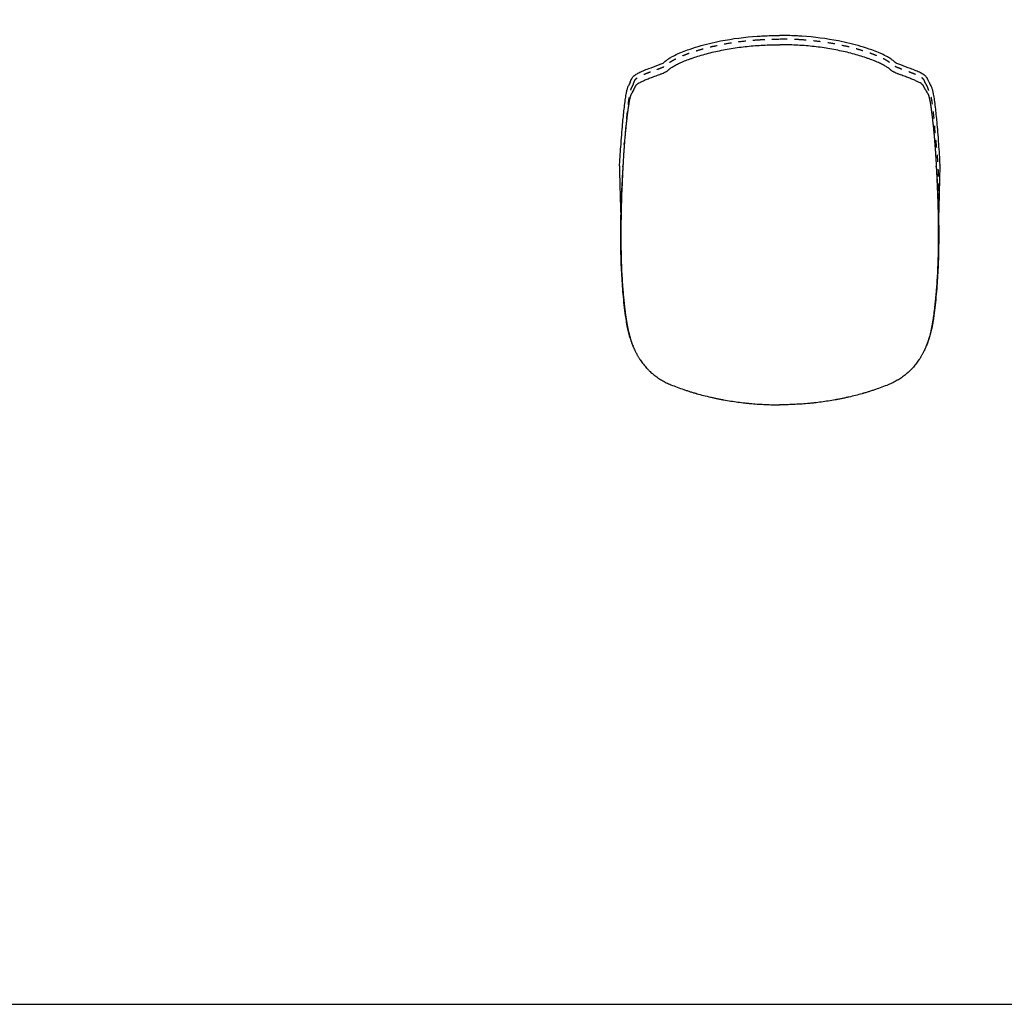
# Model space of a CAD drawing. Units: millimetres. Extents: x 0 to 244, y 0 to 165.
# Drawn here: x 75 to 88, y 0 to 14 of the extents above; entities that cross this region are included whole.
import ezdxf

# ---------------------------------------------------------------- set-up
doc = ezdxf.new("R2010")
doc.units = ezdxf.units.MM
doc.header["$LTSCALE"] = 0.01
doc.linetypes.add('Oculta', pattern=[4, 2, -2])
doc.layers.get('0').update_dxf_attribs({"true_color": 0x000000})
doc.layers.add('costuras', color=5, linetype='Oculta', true_color=0x0000ff)

msp = doc.modelspace()

# ---------------------------------------------------------------- linework, layer by layer
msp.add_lwpolyline([(0, 0), (116.039, 0), (116.039, 165.079), (0, 165.079)], close=True)
msp.add_arc((-644.586, 344.924), 799.967, 335.464865, 335.465913)
at = {"extrusion": (0, 0, -1)}
msp.add_arc((-815.028, 344.93), 799.98, 335.464865, 335.465913, dxfattribs=at)
for points, knots in [([(83.158, 12.755), (83.161, 12.76), (83.167, 12.775), (83.176, 12.794), (83.189, 12.812), (83.204, 12.828), (83.231, 12.847), (83.273, 12.87), (83.335, 12.898), (83.426, 12.933), (83.515, 12.964), (83.584, 12.992), (83.617, 13.008), (83.636, 13.026), (83.655, 13.043), (83.684, 13.064), (83.733, 13.093), (83.792, 13.122), (83.865, 13.154), (83.96, 13.19), (84.142, 13.25), (84.463, 13.326), (84.737, 13.361), (84.907, 13.372)], [0.019607, 0.019607, 0.019607, 0.019607, 0.038919, 0.065941, 0.084397, 0.105626, 0.130059, 0.183103, 0.250618, 0.332759, 0.476298, 0.532222, 0.557836, 0.584622, 0.611889, 0.633366, 0.690758, 0.781751, 0.831382, 0.928441, 1.08829, 1.406363, 1.916472, 1.916472, 1.916472, 1.916472]), ([(87.273, 12.755), (87.27, 12.76), (87.264, 12.775), (87.255, 12.794), (87.242, 12.812), (87.227, 12.828), (87.2, 12.847), (87.158, 12.87), (87.096, 12.898), (87.005, 12.933), (86.916, 12.964), (86.846, 12.992), (86.814, 13.008), (86.794, 13.026), (86.775, 13.043), (86.747, 13.064), (86.698, 13.093), (86.639, 13.122), (86.566, 13.154), (86.471, 13.19), (86.288, 13.25), (85.968, 13.326), (85.693, 13.361), (85.524, 13.372)], [0.019607, 0.019607, 0.019607, 0.019607, 0.038919, 0.065941, 0.084397, 0.105626, 0.130059, 0.183103, 0.250618, 0.332759, 0.476298, 0.532222, 0.557836, 0.584622, 0.611889, 0.633366, 0.690758, 0.781751, 0.831382, 0.928441, 1.08829, 1.406363, 1.916472, 1.916472, 1.916472, 1.916472]), ([(83.12, 12.676), (83.117, 12.67), (83.113, 12.659), (83.107, 12.64), (83.099, 12.611), (83.089, 12.561), (83.077, 12.485), (83.061, 12.357), (83.042, 12.164), (83.029, 12.005), (83.02, 11.882)], [0.0680012, 0.0680012, 0.0680012, 0.0680012, 0.0849514, 0.1039904, 0.1278381, 0.1768066, 0.256923, 0.3571122, 0.5654, 0.8365641, 0.8365641, 0.8365641, 0.8365641]), ([(83.15, 12.736), (83.142, 12.72), (83.133, 12.699), (83.122, 12.679), (83.12, 12.676)], [0, 0, 0, 0, 0.05506642, 0.06800116, 0.06800116, 0.06800116, 0.06800116]), ([(87.281, 12.736), (87.288, 12.72), (87.298, 12.699), (87.309, 12.679), (87.311, 12.676)], [0, 0, 0, 0, 0.05506642, 0.06800116, 0.06800116, 0.06800116, 0.06800116]), ([(87.311, 12.676), (87.313, 12.67), (87.318, 12.659), (87.324, 12.64), (87.332, 12.611), (87.342, 12.561), (87.354, 12.485), (87.37, 12.357), (87.389, 12.164), (87.402, 12.005), (87.411, 11.882)], [0.0680012, 0.0680012, 0.0680012, 0.0680012, 0.0849514, 0.1039904, 0.1278381, 0.1768066, 0.256923, 0.3571122, 0.5654, 0.8365641, 0.8365641, 0.8365641, 0.8365641])]:
    msp.add_open_spline(points, degree=3, knots=knots)
for points in [[(84.907, 13.372), (84.934, 13.374), (84.962, 13.376), (84.989, 13.377)], [(84.989, 13.377), (85.064, 13.381), (85.14, 13.383), (85.215, 13.383)], [(85.442, 13.377), (85.367, 13.381), (85.291, 13.383), (85.215, 13.383)], [(85.524, 13.372), (85.497, 13.374), (85.469, 13.376), (85.442, 13.377)], [(83.156, 12.75), (83.157, 12.751), (83.157, 12.752), (83.158, 12.753)], [(83.158, 12.753), (83.158, 12.754), (83.158, 12.754), (83.158, 12.755)], [(87.273, 12.753), (87.273, 12.754), (87.273, 12.754), (87.273, 12.755)], [(87.275, 12.75), (87.274, 12.751), (87.274, 12.752), (87.273, 12.753)], [(83.02, 11.882), (83.012, 11.787), (83.006, 11.692), (83.001, 11.597)], [(87.411, 11.882), (87.418, 11.787), (87.424, 11.692), (87.429, 11.597)]]:
    msp.add_open_spline(points, degree=3)
at = {"lineweight": -3}
for points, degree, knots in [([(83.201, 12.636), (83.204, 12.64), (83.206, 12.645), (83.209, 12.651), (83.209, 12.652), (83.21, 12.653), (83.211, 12.654), (83.211, 12.655), (83.211, 12.656), (83.213, 12.658), (83.214, 12.66), (83.216, 12.665), (83.217, 12.667), (83.22, 12.671), (83.221, 12.674), (83.223, 12.678), (83.224, 12.68), (83.227, 12.685), (83.228, 12.687), (83.231, 12.692), (83.233, 12.694), (83.236, 12.699), (83.238, 12.701), (83.243, 12.706), (83.246, 12.708), (83.252, 12.713), (83.255, 12.716), (83.267, 12.724), (83.276, 12.729), (83.298, 12.741), (83.31, 12.747), (83.339, 12.76), (83.355, 12.767), (83.39, 12.782), (83.409, 12.789), (83.45, 12.805), (83.471, 12.813), (83.504, 12.825), (83.516, 12.829), (83.538, 12.837), (83.549, 12.841), (83.566, 12.847), (83.571, 12.85), (83.582, 12.854), (83.587, 12.856), (83.603, 12.862), (83.613, 12.866), (83.627, 12.873), (83.631, 12.875), (83.64, 12.879), (83.644, 12.881), (83.651, 12.885), (83.654, 12.887), (83.66, 12.891), (83.663, 12.893), (83.671, 12.899), (83.675, 12.902), (83.681, 12.908), (83.683, 12.91), (83.688, 12.913), (83.69, 12.915), (83.694, 12.919), (83.696, 12.921), (83.701, 12.925), (83.704, 12.927), (83.712, 12.933), (83.717, 12.937), (83.736, 12.949), (83.75, 12.958), (83.774, 12.971), (83.782, 12.976), (83.8, 12.985), (83.81, 12.989), (83.829, 12.999), (83.84, 13.004), (83.861, 13.013), (83.872, 13.018), (83.907, 13.033), (83.932, 13.043), (83.972, 13.058), (83.985, 13.062), (84.013, 13.072), (84.028, 13.077), (84.072, 13.092), (84.102, 13.101), (84.166, 13.12), (84.198, 13.129), (84.265, 13.146), (84.299, 13.154), (84.403, 13.177), (84.474, 13.191), (84.619, 13.215), (84.693, 13.224), (84.84, 13.24), (84.915, 13.245), (85.064, 13.253), (85.139, 13.255), (85.217, 13.255)], 3, [-358.109068, -358.109068, -358.109068, -358.109068, -346.91816, -346.91816, -344.120433, -344.120433, -342.721569, -342.721569, -341.322706, -341.322706, -335.727251, -335.727251, -330.131797, -330.131797, -324.536343, -324.536343, -318.940889, -318.940889, -313.345435, -313.345435, -307.74998, -307.74998, -302.154526, -302.154526, -296.559072, -296.559072, -290.963618, -290.963618, -279.772709, -279.772709, -268.581801, -268.581801, -257.390893, -257.390893, -246.199984, -246.199984, -235.009076, -235.009076, -229.413622, -229.413622, -223.818168, -223.818168, -221.02044, -221.02044, -218.222713, -218.222713, -212.627259, -212.627259, -209.829532, -209.829532, -207.031805, -207.031805, -204.234078, -204.234078, -201.436351, -201.436351, -195.840897, -195.840897, -193.04317, -193.04317, -190.245442, -190.245442, -187.447715, -187.447715, -184.649988, -184.649988, -179.054534, -179.054534, -167.863626, -167.863626, -162.268171, -162.268171, -156.672717, -156.672717, -151.077263, -151.077263, -145.481809, -145.481809, -134.290901, -134.290901, -128.695446, -128.695446, -123.099992, -123.099992, -111.909084, -111.909084, -100.718175, -100.718175, -89.527267, -89.527267, -67.14545, -67.14545, -44.763634, -44.763634, -22.381817, -22.381817, 0, 0, 0, 0]), ([(87.229, 12.636), (87.227, 12.64), (87.225, 12.645), (87.222, 12.651), (87.221, 12.652), (87.22, 12.653), (87.22, 12.654), (87.22, 12.655), (87.219, 12.656), (87.218, 12.658), (87.217, 12.66), (87.214, 12.665), (87.213, 12.667), (87.211, 12.671), (87.21, 12.674), (87.208, 12.678), (87.207, 12.68), (87.204, 12.685), (87.203, 12.687), (87.2, 12.692), (87.198, 12.694), (87.194, 12.699), (87.192, 12.701), (87.187, 12.706), (87.185, 12.708), (87.179, 12.713), (87.175, 12.716), (87.164, 12.724), (87.155, 12.729), (87.133, 12.741), (87.12, 12.747), (87.092, 12.76), (87.076, 12.767), (87.041, 12.782), (87.021, 12.789), (86.981, 12.805), (86.959, 12.813), (86.926, 12.825), (86.915, 12.829), (86.893, 12.837), (86.882, 12.841), (86.865, 12.847), (86.86, 12.85), (86.849, 12.854), (86.844, 12.856), (86.828, 12.862), (86.818, 12.866), (86.804, 12.873), (86.799, 12.875), (86.791, 12.879), (86.787, 12.881), (86.78, 12.885), (86.776, 12.887), (86.77, 12.891), (86.768, 12.893), (86.76, 12.899), (86.756, 12.902), (86.749, 12.908), (86.747, 12.91), (86.743, 12.913), (86.741, 12.915), (86.737, 12.919), (86.734, 12.921), (86.73, 12.925), (86.727, 12.927), (86.719, 12.933), (86.713, 12.937), (86.695, 12.949), (86.681, 12.958), (86.657, 12.971), (86.648, 12.976), (86.63, 12.985), (86.621, 12.989), (86.601, 12.999), (86.591, 13.004), (86.57, 13.013), (86.558, 13.018), (86.524, 13.033), (86.499, 13.043), (86.459, 13.058), (86.445, 13.062), (86.417, 13.072), (86.403, 13.077), (86.359, 13.092), (86.328, 13.101), (86.265, 13.12), (86.233, 13.129), (86.166, 13.146), (86.132, 13.154), (86.028, 13.177), (85.956, 13.191), (85.812, 13.215), (85.738, 13.224), (85.59, 13.24), (85.516, 13.245), (85.367, 13.253), (85.292, 13.255), (85.217, 13.255)], 3, [-358.109068, -358.109068, -358.109068, -358.109068, -346.91816, -346.91816, -344.120433, -344.120433, -342.721569, -342.721569, -341.322706, -341.322706, -335.727251, -335.727251, -330.131797, -330.131797, -324.536343, -324.536343, -318.940889, -318.940889, -313.345435, -313.345435, -307.74998, -307.74998, -302.154526, -302.154526, -296.559072, -296.559072, -290.963618, -290.963618, -279.772709, -279.772709, -268.581801, -268.581801, -257.390893, -257.390893, -246.199984, -246.199984, -235.009076, -235.009076, -229.413622, -229.413622, -223.818168, -223.818168, -221.02044, -221.02044, -218.222713, -218.222713, -212.627259, -212.627259, -209.829532, -209.829532, -207.031805, -207.031805, -204.234078, -204.234078, -201.436351, -201.436351, -195.840897, -195.840897, -193.04317, -193.04317, -190.245442, -190.245442, -187.447715, -187.447715, -184.649988, -184.649988, -179.054534, -179.054534, -167.863626, -167.863626, -162.268171, -162.268171, -156.672717, -156.672717, -151.077263, -151.077263, -145.481809, -145.481809, -134.290901, -134.290901, -128.695446, -128.695446, -123.099992, -123.099992, -111.909084, -111.909084, -100.718175, -100.718175, -89.527267, -89.527267, -67.14545, -67.14545, -44.763634, -44.763634, -22.381817, -22.381817, 0, 0, 0, 0]), ([(83.201, 12.636), (83.199, 12.632), (83.193, 12.62), (83.186, 12.607), (83.179, 12.596), (83.176, 12.592), (83.174, 12.588), (83.171, 12.584), (83.17, 12.581), (83.168, 12.579), (83.168, 12.578), (83.167, 12.577), (83.167, 12.576), (83.167, 12.576), (83.166, 12.576), (83.166, 12.576), (83.166, 12.576), (83.166, 12.575), (83.166, 12.575), (83.166, 12.575), (83.166, 12.575), (83.166, 12.575), (83.166, 12.575), (83.166, 12.575), (83.166, 12.575), (83.166, 12.575), (83.166, 12.574), (83.165, 12.574), (83.165, 12.574), (83.165, 12.573), (83.165, 12.573), (83.164, 12.572), (83.164, 12.571), (83.163, 12.569), (83.162, 12.566), (83.161, 12.565), (83.16, 12.563), (83.159, 12.561), (83.158, 12.558), (83.157, 12.555), (83.157, 12.553), (83.156, 12.551), (83.155, 12.549), (83.154, 12.545), (83.153, 12.542), (83.152, 12.539), (83.152, 12.538), (83.151, 12.536), (83.15, 12.533), (83.149, 12.528), (83.148, 12.523), (83.147, 12.52), (83.146, 12.515), (83.144, 12.507), (83.142, 12.496), (83.139, 12.483), (83.138, 12.474), (83.136, 12.464), (83.134, 12.454), (83.132, 12.439), (83.129, 12.422), (83.127, 12.411), (83.126, 12.402), (83.125, 12.396), (83.123, 12.386), (83.122, 12.377), (83.121, 12.37), (83.12, 12.364), (83.119, 12.357), (83.118, 12.347), (83.117, 12.337), (83.116, 12.33), (83.114, 12.319), (83.112, 12.305), (83.11, 12.283), (83.107, 12.26), (83.105, 12.244), (83.103, 12.229), (83.101, 12.213), (83.099, 12.188), (83.096, 12.162), (83.094, 12.145), (83.092, 12.128), (83.09, 12.11), (83.088, 12.083), (83.085, 12.056), (83.083, 12.037), (83.082, 12.019), (83.08, 12), (83.077, 11.972), (83.075, 11.943), (83.073, 11.924), (83.072, 11.905), (83.071, 11.893), (83.07, 11.88), (83.07, 11.878)], 3, [1640.657295, 1640.657295, 1640.657295, 1640.657295, 1649.617298, 1673.399315, 1673.399315, 1679.344819, 1685.290323, 1685.290323, 1691.235828, 1691.235828, 1692.722204, 1693.465392, 1694.20858, 1694.20858, 1694.394377, 1694.580174, 1694.765971, 1694.951768, 1694.951768, 1695.044666, 1695.067891, 1695.091116, 1695.137565, 1695.323362, 1695.509159, 1695.694956, 1695.694956, 1696.06655, 1696.438144, 1696.809738, 1697.181332, 1697.181332, 1698.667708, 1700.154084, 1701.64046, 1703.126836, 1703.126836, 1704.613212, 1706.099588, 1707.585964, 1709.07234, 1709.07234, 1710.558716, 1712.045093, 1713.531469, 1714.274657, 1715.017845, 1715.017845, 1716.504221, 1717.990597, 1719.476973, 1720.963349, 1720.963349, 1723.936101, 1726.908853, 1729.881605, 1732.854357, 1732.854357, 1735.82711, 1738.799862, 1741.772614, 1744.745366, 1744.745366, 1746.231742, 1747.718118, 1749.204494, 1750.69087, 1750.69087, 1752.177246, 1753.663622, 1755.149998, 1756.636375, 1756.636375, 1759.609127, 1762.581879, 1765.554631, 1768.527383, 1768.527383, 1771.500135, 1774.472887, 1777.445639, 1780.418392, 1780.418392, 1783.391144, 1786.363896, 1789.336648, 1792.3094, 1792.3094, 1795.282152, 1798.254904, 1801.227657, 1804.200409, 1804.200409, 1807.173161, 1807.916349, 1807.916349, 1807.916349, 1807.916349]), ([(87.229, 12.636), (87.231, 12.632), (87.238, 12.62), (87.245, 12.607), (87.252, 12.596), (87.254, 12.592), (87.257, 12.588), (87.259, 12.584), (87.261, 12.581), (87.262, 12.579), (87.263, 12.578), (87.264, 12.577), (87.264, 12.576), (87.264, 12.576), (87.264, 12.576), (87.264, 12.576), (87.264, 12.576), (87.265, 12.575), (87.265, 12.575), (87.265, 12.575), (87.265, 12.575), (87.265, 12.575), (87.265, 12.575), (87.265, 12.575), (87.265, 12.575), (87.265, 12.575), (87.265, 12.574), (87.265, 12.574), (87.266, 12.574), (87.266, 12.573), (87.266, 12.573), (87.266, 12.572), (87.267, 12.571), (87.268, 12.569), (87.269, 12.566), (87.27, 12.565), (87.271, 12.563), (87.271, 12.561), (87.272, 12.558), (87.273, 12.555), (87.274, 12.553), (87.275, 12.551), (87.276, 12.549), (87.277, 12.545), (87.278, 12.542), (87.278, 12.539), (87.279, 12.538), (87.279, 12.536), (87.28, 12.533), (87.281, 12.528), (87.283, 12.523), (87.283, 12.52), (87.285, 12.515), (87.286, 12.507), (87.289, 12.496), (87.291, 12.483), (87.293, 12.474), (87.295, 12.464), (87.296, 12.454), (87.299, 12.439), (87.302, 12.422), (87.304, 12.411), (87.305, 12.402), (87.306, 12.396), (87.307, 12.386), (87.309, 12.377), (87.31, 12.37), (87.31, 12.364), (87.311, 12.357), (87.313, 12.347), (87.314, 12.337), (87.315, 12.33), (87.316, 12.319), (87.318, 12.305), (87.321, 12.283), (87.324, 12.26), (87.326, 12.244), (87.328, 12.229), (87.329, 12.213), (87.332, 12.188), (87.335, 12.162), (87.337, 12.145), (87.339, 12.128), (87.34, 12.11), (87.343, 12.083), (87.346, 12.056), (87.347, 12.037), (87.349, 12.019), (87.351, 12), (87.353, 11.972), (87.356, 11.943), (87.357, 11.924), (87.359, 11.905), (87.36, 11.893), (87.361, 11.88), (87.361, 11.878)], 3, [1640.657295, 1640.657295, 1640.657295, 1640.657295, 1649.617298, 1673.399315, 1673.399315, 1679.344819, 1685.290323, 1685.290323, 1691.235828, 1691.235828, 1692.722204, 1693.465392, 1694.20858, 1694.20858, 1694.394377, 1694.580174, 1694.765971, 1694.951768, 1694.951768, 1695.044666, 1695.067891, 1695.091116, 1695.137565, 1695.323362, 1695.509159, 1695.694956, 1695.694956, 1696.06655, 1696.438144, 1696.809738, 1697.181332, 1697.181332, 1698.667708, 1700.154084, 1701.64046, 1703.126836, 1703.126836, 1704.613212, 1706.099588, 1707.585964, 1709.07234, 1709.07234, 1710.558716, 1712.045093, 1713.531469, 1714.274657, 1715.017845, 1715.017845, 1716.504221, 1717.990597, 1719.476973, 1720.963349, 1720.963349, 1723.936101, 1726.908853, 1729.881605, 1732.854357, 1732.854357, 1735.82711, 1738.799862, 1741.772614, 1744.745366, 1744.745366, 1746.231742, 1747.718118, 1749.204494, 1750.69087, 1750.69087, 1752.177246, 1753.663622, 1755.149998, 1756.636375, 1756.636375, 1759.609127, 1762.581879, 1765.554631, 1768.527383, 1768.527383, 1771.500135, 1774.472887, 1777.445639, 1780.418392, 1780.418392, 1783.391144, 1786.363896, 1789.336648, 1792.3094, 1792.3094, 1795.282152, 1798.254904, 1801.227657, 1804.200409, 1804.200409, 1807.173161, 1807.916349, 1807.916349, 1807.916349, 1807.916349]), ([(83.07, 11.878), (83.069, 11.87), (83.068, 11.853), (83.066, 11.826), (83.064, 11.806), (83.063, 11.786), (83.062, 11.766), (83.06, 11.736), (83.058, 11.706), (83.056, 11.686), (83.056, 11.671), (83.055, 11.661), (83.054, 11.646), (83.053, 11.632), (83.053, 11.622), (83.052, 11.614), (83.052, 11.61), (83.052, 11.605), (83.052, 11.603), (83.052, 11.601), (83.052, 11.6), (83.052, 11.598), (83.051, 11.596), (83.051, 11.595), (83.051, 11.594), (83.051, 11.594), (83.051, 11.593), (83.051, 11.593), (83.051, 11.592), (83.051, 11.591), (83.051, 11.59), (83.051, 11.589), (83.051, 11.587), (83.051, 11.584), (83.051, 11.582), (83.051, 11.58)], 3, [1807.916349, 1807.916349, 1807.916349, 1807.916349, 1810.145913, 1813.118665, 1816.091417, 1816.091417, 1819.064169, 1822.036921, 1825.009674, 1827.982426, 1827.982426, 1829.468802, 1830.955178, 1832.441554, 1833.92793, 1833.92793, 1834.671118, 1835.042712, 1835.414306, 1835.414306, 1835.600103, 1835.7859, 1835.971697, 1836.064596, 1836.157494, 1836.157494, 1836.250393, 1836.296842, 1836.343291, 1836.43619, 1836.529088, 1836.714885, 1836.900682, 1836.900682, 1837.581938, 1837.581938, 1837.581938, 1837.581938]), ([(83.07, 11.878), (83.07, 11.879), (83.07, 11.881), (83.07, 11.882), (83.07, 11.883), (83.07, 11.883), (83.07, 11.883), (83.07, 11.885), (83.07, 11.886), (83.07, 11.887), (83.07, 11.889), (83.07, 11.889), (83.07, 11.889), (83.071, 11.89), (83.071, 11.891), (83.071, 11.893), (83.071, 11.894), (83.071, 11.894), (83.071, 11.894), (83.071, 11.896), (83.071, 11.897), (83.071, 11.898), (83.071, 11.899), (83.071, 11.9), (83.071, 11.9), (83.071, 11.901), (83.072, 11.902), (83.072, 11.904), (83.072, 11.905), (83.072, 11.905), (83.072, 11.906), (83.072, 11.907), (83.072, 11.908), (83.072, 11.909), (83.072, 11.911)], 2, [0, 0, 0, 1, 1, 2, 2, 3, 3, 4, 4, 5, 5, 6, 6, 7, 7, 8, 8, 9, 9, 10, 10, 11, 11, 12, 12, 13, 13, 14, 14, 15, 15, 16, 16, 16.999969, 16.999969, 16.999969]), ([(87.359, 11.911), (87.359, 11.909), (87.359, 11.908), (87.359, 11.907), (87.359, 11.906), (87.359, 11.905), (87.359, 11.905), (87.359, 11.904), (87.359, 11.902), (87.359, 11.901), (87.359, 11.9), (87.359, 11.9), (87.359, 11.899), (87.359, 11.898), (87.36, 11.897), (87.36, 11.896), (87.36, 11.894), (87.36, 11.894), (87.36, 11.894), (87.36, 11.893), (87.36, 11.891), (87.36, 11.89), (87.36, 11.889), (87.36, 11.889), (87.36, 11.889), (87.36, 11.887), (87.36, 11.886), (87.361, 11.885), (87.361, 11.883), (87.361, 11.883), (87.361, 11.883), (87.361, 11.882), (87.361, 11.881), (87.361, 11.879), (87.361, 11.878)], 2, [0.000031, 0.000031, 0.000031, 1, 1, 2, 2, 3, 3, 4, 4, 5, 5, 6, 6, 7, 7, 8, 8, 9, 9, 10, 10, 11, 11, 12, 12, 13, 13, 14, 14, 15, 15, 16, 16, 17, 17, 17]), ([(87.361, 11.878), (87.362, 11.87), (87.363, 11.853), (87.365, 11.826), (87.366, 11.806), (87.368, 11.786), (87.369, 11.766), (87.371, 11.736), (87.373, 11.706), (87.374, 11.686), (87.375, 11.671), (87.376, 11.661), (87.377, 11.646), (87.377, 11.632), (87.378, 11.622), (87.378, 11.614), (87.379, 11.61), (87.379, 11.605), (87.379, 11.603), (87.379, 11.601), (87.379, 11.6), (87.379, 11.598), (87.379, 11.596), (87.379, 11.595), (87.379, 11.594), (87.379, 11.594), (87.379, 11.593), (87.379, 11.593), (87.379, 11.592), (87.38, 11.591), (87.38, 11.59), (87.38, 11.589), (87.38, 11.587), (87.38, 11.584), (87.38, 11.582), (87.38, 11.58)], 3, [1807.916349, 1807.916349, 1807.916349, 1807.916349, 1810.145913, 1813.118665, 1816.091417, 1816.091417, 1819.064169, 1822.036921, 1825.009674, 1827.982426, 1827.982426, 1829.468802, 1830.955178, 1832.441554, 1833.92793, 1833.92793, 1834.671118, 1835.042712, 1835.414306, 1835.414306, 1835.600103, 1835.7859, 1835.971697, 1836.064596, 1836.157494, 1836.157494, 1836.250393, 1836.296842, 1836.343291, 1836.43619, 1836.529088, 1836.714885, 1836.900682, 1836.900682, 1837.581938, 1837.581938, 1837.581938, 1837.581938]), ([(83.05, 11.566), (83.05, 11.564), (83.05, 11.562), (83.049, 11.547), (83.048, 11.535), (83.046, 11.497), (83.044, 11.472), (83.041, 11.423), (83.04, 11.398), (83.034, 11.273), (83.029, 11.174), (83.021, 10.975), (83.019, 10.875), (83.017, 10.751), (83.017, 10.726), (83.016, 10.676), (83.016, 10.652), (83.016, 10.577), (83.016, 10.527), (83.018, 10.428), (83.019, 10.378), (83.022, 10.279), (83.023, 10.229), (83.03, 10.08), (83.036, 9.981), (83.048, 9.832), (83.052, 9.783), (83.062, 9.684), (83.068, 9.634), (83.08, 9.536), (83.087, 9.486), (83.096, 9.431), (83.097, 9.425), (83.098, 9.414), (83.099, 9.409), (83.1, 9.405)], 3, [-257.940971, -257.940971, -257.940971, -257.940971, -257.307895, -257.307895, -253.578795, -253.578795, -246.120595, -246.120595, -238.662395, -238.662395, -208.829596, -208.829596, -178.996796, -178.996796, -171.538597, -171.538597, -164.080397, -164.080397, -149.163997, -149.163997, -134.247597, -134.247597, -119.331198, -119.331198, -89.498398, -89.498398, -74.581999, -74.581999, -59.665599, -59.665599, -44.749199, -44.749199, -42.884649, -42.884649, -41.465724, -41.465724, -41.465724, -41.465724]), ([(83.05, 11.579), (83.05, 11.576), (83.05, 11.572), (83.05, 11.564), (83.05, 11.559), (83.049, 11.547), (83.048, 11.527), (83.046, 11.497), (83.045, 11.467), (83.044, 11.447), (83.043, 11.427), (83.042, 11.407), (83.041, 11.378), (83.039, 11.348), (83.039, 11.328), (83.037, 11.278), (83.033, 11.198), (83.029, 11.079), (83.026, 10.959), (83.025, 10.879), (83.024, 10.82), (83.023, 10.78), (83.022, 10.72), (83.022, 10.66), (83.022, 10.621), (83.022, 10.581), (83.022, 10.541), (83.023, 10.481), (83.024, 10.422), (83.025, 10.382), (83.026, 10.322), (83.028, 10.243), (83.033, 10.124), (83.04, 10.005), (83.045, 9.926), (83.05, 9.867), (83.053, 9.827), (83.059, 9.768), (83.065, 9.709), (83.069, 9.669), (83.073, 9.63), (83.078, 9.59), (83.086, 9.531), (83.094, 9.472), (83.1, 9.432), (83.104, 9.413)], 3, [1837.705802, 1837.705802, 1837.705802, 1837.705802, 1838.387058, 1839.130246, 1839.873434, 1839.873434, 1842.846186, 1845.818938, 1848.791691, 1851.764443, 1851.764443, 1854.737195, 1857.709947, 1860.682699, 1863.655451, 1863.655451, 1875.54646, 1887.437468, 1899.328477, 1911.219485, 1911.219485, 1917.16499, 1923.110494, 1929.055998, 1935.001502, 1935.001502, 1940.947007, 1946.892511, 1952.838015, 1958.78352, 1958.78352, 1970.674528, 1982.565537, 1994.456545, 2006.347554, 2006.347554, 2012.293058, 2018.238562, 2024.184066, 2030.129571, 2030.129571, 2036.075075, 2042.020579, 2047.966083, 2053.911588, 2053.911588, 2053.911588, 2053.911588]), ([(83.05, 11.567), (83.05, 11.567), (83.05, 11.568), (83.05, 11.568), (83.05, 11.568), (83.05, 11.568), (83.05, 11.568), (83.05, 11.569), (83.05, 11.569), (83.05, 11.569), (83.05, 11.569), (83.05, 11.569), (83.05, 11.569), (83.05, 11.57), (83.05, 11.57), (83.05, 11.57), (83.05, 11.57), (83.05, 11.57), (83.05, 11.571), (83.05, 11.571), (83.05, 11.571), (83.05, 11.572), (83.05, 11.572), (83.05, 11.572), (83.05, 11.572), (83.05, 11.572), (83.05, 11.572), (83.05, 11.573), (83.05, 11.573), (83.05, 11.573), (83.05, 11.573), (83.05, 11.573), (83.05, 11.574), (83.05, 11.574), (83.05, 11.574), (83.05, 11.574), (83.05, 11.574), (83.05, 11.574), (83.05, 11.575), (83.05, 11.575), (83.05, 11.575), (83.05, 11.575), (83.05, 11.575), (83.05, 11.576), (83.05, 11.576), (83.05, 11.576), (83.05, 11.576), (83.05, 11.576), (83.05, 11.577), (83.05, 11.577), (83.05, 11.577), (83.05, 11.577), (83.05, 11.577), (83.05, 11.578), (83.05, 11.578), (83.05, 11.578), (83.05, 11.578), (83.05, 11.578), (83.05, 11.578), (83.05, 11.578), (83.05, 11.579)], 3, [0.097776, 0.097776, 0.097776, 0.097776, 1.097776, 1.097776, 1.097776, 2.097776, 2.097776, 2.097776, 3.097776, 3.097776, 3.097776, 4.097776, 4.097776, 4.097776, 5.097776, 5.097776, 5.097776, 6.097776, 6.097776, 6.097776, 7.097776, 7.097776, 7.097776, 8.097776, 8.097776, 8.097776, 9.097776, 9.097776, 9.097776, 10.097776, 10.097776, 10.097776, 11.097776, 11.097776, 11.097776, 12.097776, 12.097776, 12.097776, 13.097776, 13.097776, 13.097776, 14.097776, 14.097776, 14.097776, 15.097776, 15.097776, 15.097776, 16.097776, 16.097776, 16.097776, 17.097776, 17.097776, 17.097776, 18.097776, 18.097776, 18.097776, 19.097776, 19.097776, 19.097776, 20.097776, 20.097776, 20.097776, 20.097776]), ([(87.38, 11.579), (87.38, 11.576), (87.381, 11.572), (87.381, 11.564), (87.381, 11.559), (87.382, 11.547), (87.383, 11.527), (87.384, 11.497), (87.386, 11.467), (87.387, 11.447), (87.388, 11.427), (87.389, 11.407), (87.39, 11.378), (87.391, 11.348), (87.392, 11.328), (87.394, 11.278), (87.397, 11.198), (87.401, 11.079), (87.405, 10.959), (87.406, 10.879), (87.407, 10.82), (87.408, 10.78), (87.408, 10.72), (87.409, 10.66), (87.409, 10.621), (87.408, 10.581), (87.408, 10.541), (87.408, 10.481), (87.407, 10.422), (87.406, 10.382), (87.405, 10.322), (87.402, 10.243), (87.397, 10.124), (87.391, 10.005), (87.385, 9.926), (87.381, 9.867), (87.377, 9.827), (87.372, 9.768), (87.366, 9.709), (87.362, 9.669), (87.357, 9.63), (87.353, 9.59), (87.345, 9.531), (87.337, 9.472), (87.33, 9.432), (87.327, 9.413)], 3, [1837.705802, 1837.705802, 1837.705802, 1837.705802, 1838.387058, 1839.130246, 1839.873434, 1839.873434, 1842.846186, 1845.818938, 1848.791691, 1851.764443, 1851.764443, 1854.737195, 1857.709947, 1860.682699, 1863.655451, 1863.655451, 1875.54646, 1887.437468, 1899.328477, 1911.219485, 1911.219485, 1917.16499, 1923.110494, 1929.055998, 1935.001502, 1935.001502, 1940.947007, 1946.892511, 1952.838015, 1958.78352, 1958.78352, 1970.674528, 1982.565537, 1994.456545, 2006.347554, 2006.347554, 2012.293058, 2018.238562, 2024.184066, 2030.129571, 2030.129571, 2036.075075, 2042.020579, 2047.966083, 2053.911588, 2053.911588, 2053.911588, 2053.911588]), ([(87.381, 11.566), (87.381, 11.564), (87.381, 11.562), (87.382, 11.547), (87.383, 11.535), (87.385, 11.497), (87.386, 11.472), (87.389, 11.423), (87.391, 11.398), (87.397, 11.273), (87.402, 11.174), (87.409, 10.975), (87.412, 10.875), (87.414, 10.751), (87.414, 10.726), (87.414, 10.676), (87.415, 10.652), (87.415, 10.577), (87.414, 10.527), (87.413, 10.428), (87.412, 10.378), (87.409, 10.279), (87.407, 10.229), (87.401, 10.08), (87.395, 9.981), (87.383, 9.832), (87.378, 9.783), (87.368, 9.684), (87.363, 9.634), (87.35, 9.536), (87.344, 9.486), (87.335, 9.431), (87.334, 9.425), (87.332, 9.414), (87.332, 9.409), (87.331, 9.405)], 3, [-257.940971, -257.940971, -257.940971, -257.940971, -257.307895, -257.307895, -253.578795, -253.578795, -246.120595, -246.120595, -238.662395, -238.662395, -208.829596, -208.829596, -178.996796, -178.996796, -171.538597, -171.538597, -164.080397, -164.080397, -149.163997, -149.163997, -134.247597, -134.247597, -119.331198, -119.331198, -89.498398, -89.498398, -74.581999, -74.581999, -59.665599, -59.665599, -44.749199, -44.749199, -42.884649, -42.884649, -41.465724, -41.465724, -41.465724, -41.465724]), ([(87.381, 11.567), (87.381, 11.567), (87.381, 11.568), (87.381, 11.568), (87.381, 11.568), (87.381, 11.568), (87.381, 11.568), (87.381, 11.569), (87.381, 11.569), (87.381, 11.569), (87.381, 11.569), (87.381, 11.569), (87.381, 11.569), (87.381, 11.57), (87.381, 11.57), (87.381, 11.57), (87.381, 11.57), (87.381, 11.57), (87.381, 11.571), (87.381, 11.571), (87.381, 11.571), (87.381, 11.572), (87.381, 11.572), (87.381, 11.572), (87.381, 11.572), (87.381, 11.572), (87.381, 11.572), (87.381, 11.573), (87.381, 11.573), (87.381, 11.573), (87.381, 11.573), (87.38, 11.573), (87.38, 11.574), (87.38, 11.574), (87.38, 11.574), (87.38, 11.574), (87.38, 11.574), (87.38, 11.574), (87.38, 11.575), (87.38, 11.575), (87.38, 11.575), (87.38, 11.575), (87.38, 11.575), (87.38, 11.576), (87.38, 11.576), (87.38, 11.576), (87.38, 11.576), (87.38, 11.576), (87.38, 11.577), (87.38, 11.577), (87.38, 11.577), (87.38, 11.577), (87.38, 11.577), (87.38, 11.578), (87.38, 11.578), (87.38, 11.578), (87.38, 11.578), (87.38, 11.578), (87.38, 11.578), (87.38, 11.578), (87.38, 11.579)], 3, [0.097776, 0.097776, 0.097776, 0.097776, 1.097776, 1.097776, 1.097776, 2.097776, 2.097776, 2.097776, 3.097776, 3.097776, 3.097776, 4.097776, 4.097776, 4.097776, 5.097776, 5.097776, 5.097776, 6.097776, 6.097776, 6.097776, 7.097776, 7.097776, 7.097776, 8.097776, 8.097776, 8.097776, 9.097776, 9.097776, 9.097776, 10.097776, 10.097776, 10.097776, 11.097776, 11.097776, 11.097776, 12.097776, 12.097776, 12.097776, 13.097776, 13.097776, 13.097776, 14.097776, 14.097776, 14.097776, 15.097776, 15.097776, 15.097776, 16.097776, 16.097776, 16.097776, 17.097776, 17.097776, 17.097776, 18.097776, 18.097776, 18.097776, 19.097776, 19.097776, 19.097776, 20.097776, 20.097776, 20.097776, 20.097776]), ([(83.1, 9.405), (83.1, 9.403), (83.1, 9.402), (83.102, 9.394), (83.103, 9.388), (83.105, 9.376), (83.106, 9.37), (83.107, 9.362), (83.108, 9.36), (83.108, 9.357), (83.109, 9.356), (83.109, 9.351), (83.11, 9.348), (83.112, 9.339), (83.113, 9.333), (83.117, 9.315), (83.12, 9.303), (83.129, 9.266), (83.136, 9.242), (83.15, 9.194), (83.159, 9.171), (83.174, 9.128), (83.182, 9.11), (83.19, 9.091)], 3, [-41.465724, -41.465724, -41.465724, -41.465724, -41.020099, -41.020099, -39.155549, -39.155549, -37.290999, -37.290999, -36.824862, -36.824862, -36.358724, -36.358724, -35.426449, -35.426449, -33.561899, -33.561899, -29.832799, -29.832799, -22.3746, -22.3746, -14.9164, -14.9164, -8.876699, -8.876699, -8.876699, -8.876699]), ([(83.104, 9.413), (83.104, 9.41), (83.105, 9.404), (83.107, 9.395), (83.108, 9.386), (83.109, 9.38), (83.11, 9.375), (83.11, 9.373), (83.111, 9.371), (83.111, 9.369), (83.111, 9.369), (83.111, 9.368), (83.112, 9.366), (83.112, 9.363), (83.113, 9.361), (83.113, 9.358), (83.114, 9.355), (83.115, 9.351), (83.115, 9.346), (83.116, 9.344), (83.117, 9.339), (83.118, 9.334), (83.12, 9.325), (83.122, 9.317), (83.123, 9.311), (83.124, 9.307), (83.124, 9.305), (83.125, 9.301), (83.126, 9.296), (83.127, 9.292), (83.128, 9.288), (83.129, 9.285), (83.129, 9.282), (83.13, 9.281), (83.13, 9.279), (83.13, 9.278), (83.131, 9.278), (83.131, 9.277), (83.131, 9.277), (83.131, 9.277), (83.134, 9.265), (83.14, 9.242), (83.146, 9.22), (83.15, 9.206), (83.152, 9.2), (83.154, 9.192), (83.157, 9.184), (83.159, 9.178), (83.16, 9.173), (83.162, 9.167), (83.165, 9.159), (83.167, 9.153), (83.169, 9.148), (83.17, 9.146), (83.17, 9.145), (83.17, 9.144), (83.17, 9.144), (83.17, 9.144), (83.178, 9.122), (83.186, 9.101), (83.194, 9.081)], 3, [0, 0, 0, 0, 0.870476, 1.740952, 2.611427, 3.481903, 3.481903, 3.917141, 4.13476, 4.24357, 4.297974, 4.352379, 4.569998, 4.787617, 5.222855, 5.222855, 5.658093, 6.093331, 6.528569, 6.963806, 6.963806, 7.834282, 8.704758, 9.575234, 10.44571, 10.44571, 10.880948, 11.316185, 11.751423, 12.186661, 12.621899, 13.057137, 13.274756, 13.492375, 13.601184, 13.709994, 13.818803, 13.873208, 13.873208, 13.927613, 13.927613, 17.409516, 20.891419, 20.891419, 21.761895, 22.632371, 23.502847, 24.373323, 24.373323, 25.243798, 26.114274, 26.98475, 27.419988, 27.637607, 27.746416, 27.800821, 27.800821, 27.855226, 27.855226, 34.419778, 34.419778, 34.419778, 34.419778]), ([(87.327, 9.413), (87.327, 9.41), (87.326, 9.404), (87.324, 9.395), (87.323, 9.386), (87.322, 9.38), (87.321, 9.375), (87.32, 9.373), (87.32, 9.371), (87.32, 9.369), (87.319, 9.369), (87.319, 9.368), (87.319, 9.366), (87.318, 9.363), (87.318, 9.361), (87.317, 9.358), (87.317, 9.355), (87.316, 9.351), (87.315, 9.346), (87.315, 9.344), (87.314, 9.339), (87.313, 9.334), (87.311, 9.325), (87.309, 9.317), (87.308, 9.311), (87.307, 9.307), (87.306, 9.305), (87.305, 9.301), (87.305, 9.296), (87.304, 9.292), (87.303, 9.288), (87.302, 9.285), (87.301, 9.282), (87.301, 9.281), (87.3, 9.279), (87.3, 9.278), (87.3, 9.278), (87.3, 9.277), (87.3, 9.277), (87.3, 9.277), (87.297, 9.265), (87.291, 9.242), (87.285, 9.22), (87.281, 9.206), (87.279, 9.2), (87.276, 9.192), (87.274, 9.184), (87.272, 9.178), (87.27, 9.173), (87.269, 9.167), (87.266, 9.159), (87.264, 9.153), (87.262, 9.148), (87.261, 9.146), (87.261, 9.145), (87.261, 9.144), (87.26, 9.144), (87.26, 9.144), (87.253, 9.122), (87.245, 9.101), (87.236, 9.081)], 3, [0, 0, 0, 0, 0.870476, 1.740952, 2.611427, 3.481903, 3.481903, 3.917141, 4.13476, 4.24357, 4.297974, 4.352379, 4.569998, 4.787617, 5.222855, 5.222855, 5.658093, 6.093331, 6.528569, 6.963806, 6.963806, 7.834282, 8.704758, 9.575234, 10.44571, 10.44571, 10.880948, 11.316185, 11.751423, 12.186661, 12.621899, 13.057137, 13.274756, 13.492375, 13.601184, 13.709994, 13.818803, 13.873208, 13.873208, 13.927613, 13.927613, 17.409516, 20.891419, 20.891419, 21.761895, 22.632371, 23.502847, 24.373323, 24.373323, 25.243798, 26.114274, 26.98475, 27.419988, 27.637607, 27.746416, 27.800821, 27.800821, 27.855226, 27.855226, 34.419778, 34.419778, 34.419778, 34.419778]), ([(87.331, 9.405), (87.331, 9.403), (87.33, 9.402), (87.329, 9.394), (87.328, 9.388), (87.326, 9.376), (87.325, 9.37), (87.323, 9.362), (87.323, 9.36), (87.322, 9.357), (87.322, 9.356), (87.321, 9.351), (87.321, 9.348), (87.319, 9.339), (87.317, 9.333), (87.313, 9.315), (87.31, 9.303), (87.302, 9.266), (87.295, 9.242), (87.28, 9.194), (87.272, 9.171), (87.256, 9.128), (87.249, 9.11), (87.241, 9.091)], 3, [-41.465724, -41.465724, -41.465724, -41.465724, -41.020099, -41.020099, -39.155549, -39.155549, -37.290999, -37.290999, -36.824862, -36.824862, -36.358724, -36.358724, -35.426449, -35.426449, -33.561899, -33.561899, -29.832799, -29.832799, -22.3746, -22.3746, -14.9164, -14.9164, -8.876699, -8.876699, -8.876699, -8.876699]), ([(83.194, 9.081), (83.195, 9.079), (83.2, 9.067), (83.21, 9.045), (83.22, 9.024), (83.228, 9.008), (83.233, 8.998), (83.241, 8.983), (83.249, 8.968), (83.255, 8.958), (83.26, 8.948), (83.266, 8.939), (83.272, 8.929), (83.278, 8.92), (83.283, 8.912), (83.288, 8.904), (83.291, 8.9), (83.292, 8.898), (83.293, 8.897), (83.293, 8.897), (83.293, 8.897), (83.293, 8.896), (83.3, 8.887), (83.313, 8.868), (83.334, 8.84), (83.356, 8.814), (83.371, 8.797), (83.382, 8.785), (83.39, 8.776), (83.402, 8.764), (83.414, 8.752), (83.422, 8.744), (83.434, 8.733), (83.443, 8.725), (83.456, 8.714), (83.46, 8.711), (83.469, 8.703), (83.473, 8.7), (83.495, 8.682), (83.513, 8.669), (83.541, 8.649), (83.551, 8.643), (83.565, 8.634), (83.572, 8.63), (83.581, 8.624), (83.584, 8.622), (83.586, 8.621), (83.587, 8.621), (83.589, 8.62), (83.609, 8.608), (83.649, 8.586), (83.691, 8.567), (83.713, 8.559), (83.742, 8.547), (83.801, 8.523), (83.861, 8.502), (83.899, 8.489), (83.914, 8.484), (83.944, 8.474), (83.967, 8.467), (83.989, 8.46), (84.005, 8.455), (84.02, 8.451), (84.035, 8.446), (84.046, 8.443), (84.06, 8.439), (84.066, 8.437), (84.069, 8.436), (84.071, 8.436), (84.072, 8.435), (84.104, 8.426), (84.166, 8.41), (84.228, 8.395), (84.275, 8.384), (84.305, 8.377), (84.336, 8.371), (84.367, 8.364), (84.383, 8.361), (84.406, 8.357), (84.418, 8.355), (84.431, 8.352), (84.438, 8.351), (84.441, 8.35), (84.443, 8.35), (84.444, 8.35), (84.444, 8.35), (84.444, 8.35), (84.477, 8.344), (84.542, 8.333), (84.607, 8.323), (84.671, 8.315), (84.719, 8.309), (84.784, 8.302), (84.816, 8.299), (84.864, 8.295), (84.928, 8.29), (85.024, 8.285), (85.12, 8.282), (85.184, 8.281), (85.215, 8.281)], 3, [34.419778, 34.419778, 34.419778, 34.419778, 34.819032, 38.300935, 41.782839, 41.782839, 43.52379, 45.264742, 47.005693, 48.746645, 48.746645, 50.487597, 52.228548, 52.228548, 53.9695, 54.839976, 55.275214, 55.492833, 55.601642, 55.601642, 55.656047, 55.710451, 55.710451, 59.192355, 62.674258, 66.156161, 69.638064, 69.638064, 71.379016, 73.119968, 74.860919, 76.601871, 76.601871, 80.083774, 80.083774, 81.824726, 81.824726, 83.565677, 83.565677, 90.529484, 90.529484, 94.011387, 94.011387, 95.752338, 96.622814, 97.058052, 97.058052, 97.275671, 97.49329, 97.49329, 104.457097, 111.420903, 111.420903, 111.420903, 121.084396, 130.747889, 130.747889, 133.163762, 135.579635, 140.411382, 140.411382, 142.827255, 145.243128, 145.243128, 147.659001, 148.866938, 149.470906, 149.77289, 149.77289, 150.074875, 150.074875, 159.738367, 169.40186, 169.40186, 174.233607, 179.065353, 179.065353, 183.8971, 183.8971, 186.312973, 187.52091, 188.124878, 188.426862, 188.577854, 188.65335, 188.65335, 188.728846, 188.728846, 198.392339, 208.055832, 208.055832, 217.719325, 222.551071, 227.382818, 227.382818, 237.046311, 246.709804, 256.373296, 266.036789, 266.036789, 266.036789, 266.036789]), ([(87.236, 9.081), (87.236, 9.079), (87.231, 9.067), (87.221, 9.045), (87.211, 9.024), (87.203, 9.008), (87.198, 8.998), (87.19, 8.983), (87.182, 8.968), (87.176, 8.958), (87.17, 8.948), (87.165, 8.939), (87.159, 8.929), (87.153, 8.92), (87.148, 8.912), (87.143, 8.904), (87.14, 8.9), (87.139, 8.898), (87.138, 8.897), (87.138, 8.897), (87.138, 8.897), (87.137, 8.896), (87.131, 8.887), (87.118, 8.868), (87.097, 8.84), (87.075, 8.814), (87.06, 8.797), (87.049, 8.785), (87.041, 8.776), (87.029, 8.764), (87.017, 8.752), (87.009, 8.744), (86.996, 8.733), (86.988, 8.725), (86.975, 8.714), (86.971, 8.711), (86.962, 8.703), (86.958, 8.7), (86.936, 8.682), (86.917, 8.669), (86.89, 8.649), (86.88, 8.643), (86.866, 8.634), (86.859, 8.63), (86.85, 8.624), (86.846, 8.622), (86.845, 8.621), (86.843, 8.621), (86.842, 8.62), (86.822, 8.608), (86.781, 8.586), (86.739, 8.567), (86.718, 8.559), (86.689, 8.547), (86.629, 8.523), (86.569, 8.502), (86.532, 8.489), (86.517, 8.484), (86.487, 8.474), (86.464, 8.467), (86.441, 8.46), (86.426, 8.455), (86.411, 8.451), (86.396, 8.446), (86.384, 8.443), (86.371, 8.439), (86.364, 8.437), (86.361, 8.436), (86.359, 8.436), (86.359, 8.435), (86.327, 8.426), (86.265, 8.41), (86.203, 8.395), (86.156, 8.384), (86.125, 8.377), (86.094, 8.371), (86.063, 8.364), (86.048, 8.361), (86.025, 8.357), (86.013, 8.355), (86, 8.352), (85.993, 8.351), (85.99, 8.35), (85.988, 8.35), (85.987, 8.35), (85.987, 8.35), (85.986, 8.35), (85.954, 8.344), (85.889, 8.333), (85.824, 8.323), (85.76, 8.315), (85.711, 8.309), (85.647, 8.302), (85.615, 8.299), (85.567, 8.295), (85.502, 8.29), (85.406, 8.285), (85.311, 8.282), (85.247, 8.281), (85.215, 8.281)], 3, [34.419778, 34.419778, 34.419778, 34.419778, 34.819032, 38.300935, 41.782839, 41.782839, 43.52379, 45.264742, 47.005693, 48.746645, 48.746645, 50.487597, 52.228548, 52.228548, 53.9695, 54.839976, 55.275214, 55.492833, 55.601642, 55.601642, 55.656047, 55.710451, 55.710451, 59.192355, 62.674258, 66.156161, 69.638064, 69.638064, 71.379016, 73.119968, 74.860919, 76.601871, 76.601871, 80.083774, 80.083774, 81.824726, 81.824726, 83.565677, 83.565677, 90.529484, 90.529484, 94.011387, 94.011387, 95.752338, 96.622814, 97.058052, 97.058052, 97.275671, 97.49329, 97.49329, 104.457097, 111.420903, 111.420903, 111.420903, 121.084396, 130.747889, 130.747889, 133.163762, 135.579635, 140.411382, 140.411382, 142.827255, 145.243128, 145.243128, 147.659001, 148.866938, 149.470906, 149.77289, 149.77289, 150.074875, 150.074875, 159.738367, 169.40186, 169.40186, 174.233607, 179.065353, 179.065353, 183.8971, 183.8971, 186.312973, 187.52091, 188.124878, 188.426862, 188.577854, 188.65335, 188.65335, 188.728846, 188.728846, 198.392339, 208.055832, 208.055832, 217.719325, 222.551071, 227.382818, 227.382818, 237.046311, 246.709804, 256.373296, 266.036789, 266.036789, 266.036789, 266.036789])]:
    msp.add_open_spline(points, degree=degree, knots=knots, dxfattribs=at)
for points, degree in [([(85.105, 13.331), (85.105, 13.331), (85.105, 13.331), (85.105, 13.331)], 3), ([(83.051, 11.58), (83.051, 11.58), (83.051, 11.579), (83.051, 11.579), (83.05, 11.579)], 3), ([(83.05, 11.567), (83.05, 11.566), (83.05, 11.566), (83.05, 11.566)], 3), ([(87.38, 11.58), (87.38, 11.58), (87.38, 11.579), (87.38, 11.579), (87.38, 11.579)], 3), ([(87.381, 11.567), (87.381, 11.566), (87.381, 11.566), (87.381, 11.566)], 3), ([(83.041, 11.418), (83.042, 11.418), (83.042, 11.418), (83.043, 11.418)], 3), ([(83.104, 9.413), (83.102, 9.409), (83.1, 9.405)], 2), ([(87.327, 9.413), (87.329, 9.409), (87.331, 9.405)], 2), ([(83.194, 9.081), (83.193, 9.084), (83.192, 9.088), (83.19, 9.091)], 3), ([(87.241, 9.091), (87.239, 9.088), (87.238, 9.084), (87.236, 9.081)], 3)]:
    msp.add_open_spline(points, degree=degree, dxfattribs=at)
for points, weights in [([(83.001, 11.597), (83.001, 11.595), (83.001, 11.593)], [1, 0.999999995522, 1]), ([(83.001, 11.593), (83.001, 11.588), (83.018, 10.942)], [1, 0.999999988345, 1]), ([(87.43, 11.593), (87.43, 11.588), (87.411, 10.822)], [1, 0.999999988345, 1]), ([(87.429, 11.597), (87.429, 11.595), (87.43, 11.593)], [1, 0.999999995522, 1])]:
    msp.add_rational_spline(points, weights, degree=2)
at = {"layer": 'costuras', "lineweight": -3}
for points, knots in [([(83.195, 12.716), (83.197, 12.72), (83.199, 12.725), (83.202, 12.73), (83.203, 12.732), (83.203, 12.733), (83.204, 12.734), (83.204, 12.735), (83.204, 12.735), (83.205, 12.738), (83.206, 12.74), (83.208, 12.745), (83.209, 12.747), (83.211, 12.751), (83.212, 12.753), (83.214, 12.758), (83.215, 12.76), (83.217, 12.764), (83.219, 12.767), (83.221, 12.771), (83.223, 12.774), (83.226, 12.778), (83.228, 12.781), (83.233, 12.785), (83.235, 12.788), (83.241, 12.793), (83.245, 12.795), (83.256, 12.803), (83.265, 12.809), (83.287, 12.821), (83.3, 12.827), (83.329, 12.84), (83.345, 12.847), (83.381, 12.862), (83.4, 12.869), (83.441, 12.885), (83.463, 12.893), (83.496, 12.905), (83.508, 12.909), (83.53, 12.917), (83.541, 12.922), (83.558, 12.928), (83.563, 12.93), (83.574, 12.934), (83.579, 12.936), (83.595, 12.943), (83.604, 12.947), (83.618, 12.953), (83.622, 12.955), (83.63, 12.959), (83.633, 12.961), (83.64, 12.965), (83.643, 12.967), (83.649, 12.971), (83.651, 12.973), (83.658, 12.979), (83.662, 12.982), (83.669, 12.988), (83.671, 12.99), (83.675, 12.994), (83.677, 12.995), (83.681, 12.999), (83.684, 13.001), (83.689, 13.005), (83.691, 13.007), (83.7, 13.013), (83.705, 13.017), (83.725, 13.03), (83.739, 13.038), (83.764, 13.052), (83.773, 13.056), (83.791, 13.066), (83.801, 13.07), (83.821, 13.08), (83.832, 13.085), (83.854, 13.094), (83.865, 13.099), (83.901, 13.114), (83.926, 13.124), (83.967, 13.139), (83.981, 13.144), (84.01, 13.153), (84.024, 13.158), (84.069, 13.173), (84.1, 13.182), (84.164, 13.2), (84.197, 13.209), (84.264, 13.226), (84.299, 13.234), (84.403, 13.257), (84.475, 13.271), (84.62, 13.294), (84.694, 13.303), (84.815, 13.315), (84.863, 13.319), (84.91, 13.323)], [-358.109068, -358.109068, -358.109068, -358.109068, -346.91816, -346.91816, -344.120433, -344.120433, -342.721569, -342.721569, -341.322706, -341.322706, -335.727251, -335.727251, -330.131797, -330.131797, -324.536343, -324.536343, -318.940889, -318.940889, -313.345435, -313.345435, -307.74998, -307.74998, -302.154526, -302.154526, -296.559072, -296.559072, -290.963618, -290.963618, -279.772709, -279.772709, -268.581801, -268.581801, -257.390893, -257.390893, -246.199984, -246.199984, -235.009076, -235.009076, -229.413622, -229.413622, -223.818168, -223.818168, -221.02044, -221.02044, -218.222713, -218.222713, -212.627259, -212.627259, -209.829532, -209.829532, -207.031805, -207.031805, -204.234078, -204.234078, -201.436351, -201.436351, -195.840897, -195.840897, -193.04317, -193.04317, -190.245442, -190.245442, -187.447715, -187.447715, -184.649988, -184.649988, -179.054534, -179.054534, -167.863626, -167.863626, -162.268171, -162.268171, -156.672717, -156.672717, -151.077263, -151.077263, -145.481809, -145.481809, -134.290901, -134.290901, -128.695446, -128.695446, -123.099992, -123.099992, -111.909084, -111.909084, -100.718175, -100.718175, -89.527267, -89.527267, -67.14545, -67.14545, -44.763634, -44.763634, -30.463258, -30.463258, -30.463258, -30.463258]), ([(84.91, 13.323), (84.937, 13.324), (84.964, 13.326), (85.066, 13.331), (85.141, 13.333), (85.215, 13.333)], [-30.463258, -30.463258, -30.463258, -30.463258, -22.381817, -22.381817, 0, 0, 0, 0]), ([(85.52, 13.323), (85.493, 13.324), (85.466, 13.326), (85.365, 13.331), (85.29, 13.333), (85.215, 13.333)], [-30.463258, -30.463258, -30.463258, -30.463258, -22.381817, -22.381817, 0, 0, 0, 0]), ([(87.235, 12.716), (87.233, 12.72), (87.231, 12.725), (87.229, 12.73), (87.228, 12.732), (87.227, 12.733), (87.227, 12.734), (87.227, 12.735), (87.226, 12.735), (87.225, 12.738), (87.224, 12.74), (87.222, 12.745), (87.221, 12.747), (87.22, 12.751), (87.219, 12.753), (87.217, 12.758), (87.216, 12.76), (87.213, 12.764), (87.212, 12.767), (87.209, 12.771), (87.208, 12.774), (87.204, 12.778), (87.202, 12.781), (87.198, 12.785), (87.195, 12.788), (87.189, 12.793), (87.186, 12.795), (87.174, 12.803), (87.165, 12.809), (87.143, 12.821), (87.131, 12.827), (87.102, 12.84), (87.085, 12.847), (87.05, 12.862), (87.03, 12.869), (86.989, 12.885), (86.967, 12.893), (86.934, 12.905), (86.923, 12.909), (86.901, 12.917), (86.889, 12.922), (86.873, 12.928), (86.868, 12.93), (86.857, 12.934), (86.852, 12.936), (86.836, 12.943), (86.826, 12.947), (86.813, 12.953), (86.809, 12.955), (86.801, 12.959), (86.797, 12.961), (86.791, 12.965), (86.787, 12.967), (86.782, 12.971), (86.779, 12.973), (86.772, 12.979), (86.768, 12.982), (86.762, 12.988), (86.76, 12.99), (86.756, 12.994), (86.754, 12.995), (86.749, 12.999), (86.747, 13.001), (86.742, 13.005), (86.739, 13.007), (86.731, 13.013), (86.725, 13.017), (86.706, 13.03), (86.692, 13.038), (86.667, 13.052), (86.658, 13.056), (86.64, 13.066), (86.63, 13.07), (86.61, 13.08), (86.599, 13.085), (86.577, 13.094), (86.566, 13.099), (86.53, 13.114), (86.504, 13.124), (86.464, 13.139), (86.45, 13.144), (86.421, 13.153), (86.406, 13.158), (86.362, 13.173), (86.331, 13.182), (86.267, 13.2), (86.234, 13.209), (86.166, 13.226), (86.132, 13.234), (86.027, 13.257), (85.956, 13.271), (85.81, 13.294), (85.737, 13.303), (85.615, 13.315), (85.568, 13.319), (85.52, 13.323)], [-358.109068, -358.109068, -358.109068, -358.109068, -346.91816, -346.91816, -344.120433, -344.120433, -342.721569, -342.721569, -341.322706, -341.322706, -335.727251, -335.727251, -330.131797, -330.131797, -324.536343, -324.536343, -318.940889, -318.940889, -313.345435, -313.345435, -307.74998, -307.74998, -302.154526, -302.154526, -296.559072, -296.559072, -290.963618, -290.963618, -279.772709, -279.772709, -268.581801, -268.581801, -257.390893, -257.390893, -246.199984, -246.199984, -235.009076, -235.009076, -229.413622, -229.413622, -223.818168, -223.818168, -221.02044, -221.02044, -218.222713, -218.222713, -212.627259, -212.627259, -209.829532, -209.829532, -207.031805, -207.031805, -204.234078, -204.234078, -201.436351, -201.436351, -195.840897, -195.840897, -193.04317, -193.04317, -190.245442, -190.245442, -187.447715, -187.447715, -184.649988, -184.649988, -179.054534, -179.054534, -167.863626, -167.863626, -162.268171, -162.268171, -156.672717, -156.672717, -151.077263, -151.077263, -145.481809, -145.481809, -134.290901, -134.290901, -128.695446, -128.695446, -123.099992, -123.099992, -111.909084, -111.909084, -100.718175, -100.718175, -89.527267, -89.527267, -67.14545, -67.14545, -44.763634, -44.763634, -30.463258, -30.463258, -30.463258, -30.463258]), ([(83.195, 12.716), (83.192, 12.707), (83.188, 12.699), (83.181, 12.685), (83.178, 12.679), (83.174, 12.671), (83.173, 12.669), (83.17, 12.665), (83.17, 12.663), (83.169, 12.661), (83.168, 12.661), (83.168, 12.659), (83.167, 12.659), (83.167, 12.657), (83.166, 12.657), (83.166, 12.656), (83.166, 12.655), (83.165, 12.655), (83.165, 12.654), (83.164, 12.653), (83.164, 12.651), (83.162, 12.648), (83.161, 12.646), (83.16, 12.641), (83.159, 12.639), (83.157, 12.634), (83.157, 12.631), (83.155, 12.626), (83.154, 12.623), (83.152, 12.616), (83.151, 12.613), (83.149, 12.605), (83.148, 12.601), (83.146, 12.589), (83.144, 12.58), (83.14, 12.559), (83.138, 12.548), (83.134, 12.524), (83.132, 12.511), (83.128, 12.484), (83.126, 12.469), (83.122, 12.439), (83.12, 12.423), (83.116, 12.389), (83.114, 12.371), (83.108, 12.316), (83.104, 12.277), (83.096, 12.195), (83.092, 12.151), (83.084, 12.061), (83.08, 12.014), (83.075, 11.948), (83.074, 11.93), (83.072, 11.911)], [-469.911151, -469.911151, -469.911151, -469.911151, -447.491991, -447.491991, -432.575591, -432.575591, -425.117392, -425.117392, -421.388292, -421.388292, -419.523742, -419.523742, -417.659192, -417.659192, -415.794642, -415.794642, -414.862367, -414.862367, -413.930092, -413.930092, -410.200992, -410.200992, -406.471892, -406.471892, -402.742792, -402.742792, -399.013692, -399.013692, -395.284592, -395.284592, -391.555492, -391.555492, -387.826392, -387.826392, -380.368193, -380.368193, -372.909993, -372.909993, -365.451793, -365.451793, -357.993593, -357.993593, -350.535393, -350.535393, -343.077193, -343.077193, -328.160794, -328.160794, -313.244394, -313.244394, -298.327994, -298.327994, -292.604423, -292.604423, -292.604423, -292.604423]), ([(87.235, 12.716), (87.239, 12.707), (87.243, 12.699), (87.25, 12.685), (87.253, 12.679), (87.257, 12.671), (87.267, 12.638), (87.275, 12.62), (87.281, 12.605), (87.282, 12.601), (87.288, 12.594), (87.29, 12.585), (87.299, 12.577), (87.301, 12.566), (87.305, 12.542), (87.307, 12.529), (87.317, 12.486), (87.326, 12.425), (87.335, 12.354), (87.35, 12.183), (87.364, 12.01), (87.366, 11.992), (87.372, 11.938), (87.376, 11.898), (87.384, 11.816), (87.388, 11.772), (87.396, 11.682), (87.399, 11.635), (87.404, 11.569), (87.406, 11.551), (87.407, 11.027)], [-469.911151, -469.911151, -469.911151, -469.911151, -447.491991, -447.491991, -432.575591, -432.575591, -395.284592, -391.555492, -391.555492, -387.826392, -387.826392, -380.368193, -380.368193, -372.909993, -372.909993, -365.451793, -365.451793, -357.993593, -357.993593, -350.535393, -350.535393, -343.077193, -343.077193, -328.160794, -328.160794, -313.244394, -313.244394, -298.327994, -298.327994, -292.604423, -292.604423, -292.604423, -292.604423])]:
    msp.add_open_spline(points, degree=3, knots=knots, dxfattribs=at)

doc.saveas('drawing.dxf')
